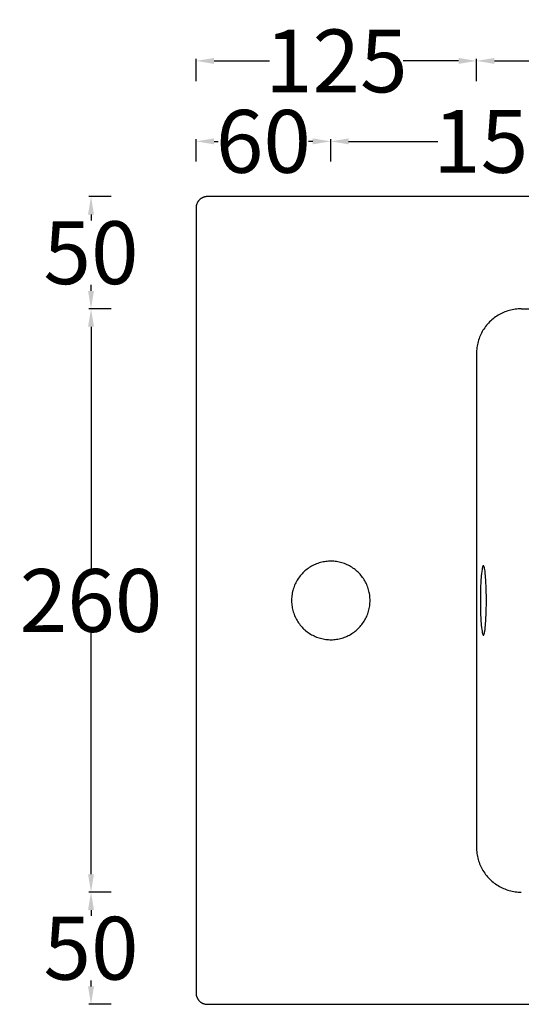
# Model space of a CAD drawing. Units: millimetres. Extents: x 2788 to 4035, y -1683 to -745.
# Drawn here: x 2788 to 3011, y -1184 to -745 of the extents above; entities that cross this region are included whole.
import ezdxf

# ---------------------------------------------------------------- set-up
doc = ezdxf.new("R2010")
doc.units = ezdxf.units.MM
doc.header["$MEASUREMENT"] = 0
doc.layers.add('Bidet', color=1, linetype='Continuous')
doc.layers.add('Proiezioni', color=142, linetype='Continuous', lineweight=25)
doc.layers.add('Quote', color=5, linetype='Continuous', lineweight=15)
doc.styles.add('Arial', font='txt')
doc.dimstyles.new('ISO-25', dxfattribs={"dimtxt": 28, "dimasz": 8, "dimexe": 1, "dimexo": 1, "dimgap": 0.09, "dimtad": 0, "dimtih": 1, "dimtoh": 1, "dimdec": 0, "dimzin": 1, "dimdsep": 46, "dimtxsty": 'Arial', "dimcen": 0, "dimadec": 0, "dimazin": 0, "dimtfac": 1, "dimtdec": 4, "dimtix": 1, "dimtmove": 0, "dimatfit": 3, "dimfxl": 0, "dimtolj": 1, "dimtzin": 1, "dimarcsym": 0})

# ---------------------------------------------------------------- blocks, each defined once
blk = doc.blocks.new('*D5')
at = {"layer": 'Defpoints', "color": 0}
for p in [(2819.46, -823.95), (2829.46, -823.95), (2829.46, -873.95)]:
    blk.add_point(p, dxfattribs=at)
at = {"layer": 'Quote', "color": 0, "lineweight": -2}
for p, q in [((2828.46, -823.95), (2818.46, -823.95)), ((2819.46, -831.95), (2819.46, -834.56)), ((2819.46, -865.95), (2819.46, -863.33)), ((2828.46, -873.95), (2818.46, -873.95))]:
    blk.add_line(p, q, dxfattribs=at)
at = {"layer": 'Quote', "color": 0}
for points in [[(2820.79, -831.95), (2818.13, -831.95), (2819.46, -823.95)], [(2818.13, -865.95), (2820.79, -865.95), (2819.46, -873.95)]]:
    blk.add_solid(points, dxfattribs=at)
at = {"layer": 'Quote', "color": 0, "insert": (2819.46, -848.95), "char_height": 28, "attachment_point": 5, "style": 'Arial'}
blk.add_mtext('\\A1;50', dxfattribs=at)
blk = doc.blocks.new('*D6')
at = {"layer": 'Defpoints', "color": 0}
for p in [(2829.46, -873.95), (2819.46, -1133.95), (2828.84, -1133.95)]:
    blk.add_point(p, dxfattribs=at)
at = {"layer": 'Quote', "color": 0, "lineweight": -2}
for p, q in [((2828.46, -873.95), (2818.46, -873.95)), ((2819.46, -881.95), (2819.46, -989.56)), ((2819.46, -1125.95), (2819.46, -1018.33)), ((2827.84, -1133.95), (2818.46, -1133.95))]:
    blk.add_line(p, q, dxfattribs=at)
at = {"layer": 'Quote', "color": 0}
for points in [[(2820.79, -881.95), (2818.13, -881.95), (2819.46, -873.95)], [(2818.13, -1125.95), (2820.79, -1125.95), (2819.46, -1133.95)]]:
    blk.add_solid(points, dxfattribs=at)
at = {"layer": 'Quote', "color": 0, "insert": (2819.46, -1003.95), "char_height": 28, "attachment_point": 5, "style": 'Arial'}
blk.add_mtext('\\A1;260', dxfattribs=at)
blk = doc.blocks.new('*D7')
at = {"layer": 'Defpoints', "color": 0}
for p in [(2829.46, -1133.95), (2819.46, -1183.95), (2829.46, -1183.95)]:
    blk.add_point(p, dxfattribs=at)
at = {"layer": 'Quote', "color": 0, "lineweight": -2}
for p, q in [((2828.46, -1133.95), (2818.46, -1133.95)), ((2819.46, -1141.95), (2819.46, -1144.56)), ((2819.46, -1175.95), (2819.46, -1173.33)), ((2828.46, -1183.95), (2818.46, -1183.95))]:
    blk.add_line(p, q, dxfattribs=at)
at = {"layer": 'Quote', "color": 0}
for points in [[(2820.79, -1141.95), (2818.13, -1141.95), (2819.46, -1133.95)], [(2818.13, -1175.95), (2820.79, -1175.95), (2819.46, -1183.95)]]:
    blk.add_solid(points, dxfattribs=at)
at = {"layer": 'Quote', "color": 0, "insert": (2819.46, -1158.95), "char_height": 28, "attachment_point": 5, "style": 'Arial'}
blk.add_mtext('\\A1;50', dxfattribs=at)
blk = doc.blocks.new('*D8')
at = {"layer": 'Defpoints', "color": 0}
for p in [(2926.32, -799.33), (2866.32, -809.33), (2926.32, -809.33)]:
    blk.add_point(p, dxfattribs=at)
at = {"layer": 'Quote', "color": 0, "lineweight": -2}
for p, q in [((2866.32, -808.33), (2866.32, -798.33)), ((2926.32, -808.33), (2926.32, -798.33)), ((2874.32, -799.33), (2876.16, -799.33)), ((2918.32, -799.33), (2916.47, -799.33))]:
    blk.add_line(p, q, dxfattribs=at)
at = {"layer": 'Quote', "color": 0}
for points in [[(2874.32, -798), (2874.32, -800.66), (2866.32, -799.33)], [(2918.32, -800.66), (2918.32, -798), (2926.32, -799.33)]]:
    blk.add_solid(points, dxfattribs=at)
at = {"layer": 'Quote', "color": 0, "insert": (2896.32, -799.33), "char_height": 28, "attachment_point": 5, "style": 'Arial'}
blk.add_mtext('\\A1;60', dxfattribs=at)
blk = doc.blocks.new('*D9')
at = {"layer": 'Defpoints', "color": 0}
for p in [(3081.32, -799.33), (2926.32, -809.33), (3081.32, -809.33)]:
    blk.add_point(p, dxfattribs=at)
at = {"layer": 'Quote', "color": 0, "lineweight": -2}
for p, q in [((2926.32, -808.33), (2926.32, -798.33)), ((3081.32, -808.33), (3081.32, -798.33)), ((2934.32, -799.33), (2974.05, -799.33)), ((3073.32, -799.33), (3033.59, -799.33))]:
    blk.add_line(p, q, dxfattribs=at)
at = {"layer": 'Quote', "color": 0}
for points in [[(2934.32, -798), (2934.32, -800.66), (2926.32, -799.33)], [(3073.32, -800.66), (3073.32, -798), (3081.32, -799.33)]]:
    blk.add_solid(points, dxfattribs=at)
at = {"layer": 'Quote', "color": 0, "insert": (3003.82, -799.33), "char_height": 28, "attachment_point": 5, "style": 'Arial'}
blk.add_mtext('\\A1;155', dxfattribs=at)
blk = doc.blocks.new('*D10')
at = {"layer": 'Defpoints', "color": 0}
for p in [(2866.32, -763.48), (2866.32, -773.48), (2991.32, -773.48)]:
    blk.add_point(p, dxfattribs=at)
at = {"layer": 'Quote', "color": 0, "lineweight": -2}
for p, q in [((2866.32, -772.48), (2866.32, -762.48)), ((2874.32, -763.48), (2899.05, -763.48)), ((2983.32, -763.48), (2958.59, -763.48)), ((2991.32, -772.48), (2991.32, -762.48))]:
    blk.add_line(p, q, dxfattribs=at)
at = {"layer": 'Quote', "color": 0}
for points in [[(2874.32, -762.14), (2874.32, -764.81), (2866.32, -763.48)], [(2983.32, -764.81), (2983.32, -762.14), (2991.32, -763.48)]]:
    blk.add_solid(points, dxfattribs=at)
at = {"layer": 'Quote', "color": 0, "insert": (2928.82, -763.48), "char_height": 28, "attachment_point": 5, "style": 'Arial'}
blk.add_mtext('\\A1;125', dxfattribs=at)
blk = doc.blocks.new('*D11')
at = {"layer": 'Defpoints', "color": 0}
for p in [(3366.32, -763.48), (2991.32, -773.48), (3366.32, -773.48)]:
    blk.add_point(p, dxfattribs=at)
at = {"layer": 'Quote', "color": 0, "lineweight": -2}
for p, q in [((2991.32, -772.48), (2991.32, -762.48)), ((2999.32, -763.48), (3147.74, -763.48)), ((3358.32, -763.48), (3209.89, -763.48)), ((3366.32, -772.48), (3366.32, -762.48))]:
    blk.add_line(p, q, dxfattribs=at)
at = {"layer": 'Quote', "color": 0}
for points in [[(2999.32, -762.14), (2999.32, -764.81), (2991.32, -763.48)], [(3358.32, -764.81), (3358.32, -762.14), (3366.32, -763.48)]]:
    blk.add_solid(points, dxfattribs=at)
at = {"layer": 'Quote', "color": 0, "insert": (3178.82, -763.48), "char_height": 28, "attachment_point": 5, "style": 'Arial'}
blk.add_mtext('\\A1;375', dxfattribs=at)

msp = doc.modelspace()

# ---------------------------------------------------------------- linework, layer by layer
at = {"layer": 'Bidet'}
for p, q in [((2868.3, -824.96), (2868.16, -825.07)), ((2868.43, -824.86), (2868.3, -824.96)), ((2868.57, -824.77), (2868.43, -824.86)), ((2868.72, -824.67), (2868.57, -824.77)), ((2868.87, -824.59), (2868.72, -824.67)), ((2869.02, -824.51), (2868.87, -824.59)), ((2869.17, -824.43), (2869.02, -824.51)), ((2869.32, -824.36), (2869.17, -824.43)), ((2869.48, -824.29), (2869.32, -824.36)), ((2869.64, -824.24), (2869.48, -824.29)), ((2869.8, -824.18), (2869.64, -824.24)), ((2869.97, -824.13), (2869.8, -824.18)), ((2870.13, -824.09), (2869.97, -824.13)), ((2870.3, -824.05), (2870.13, -824.09)), ((2870.47, -824.02), (2870.3, -824.05)), ((2870.64, -823.99), (2870.47, -824.02)), ((2870.81, -823.97), (2870.64, -823.99)), ((2870.98, -823.96), (2870.81, -823.97)), ((2871.15, -823.95), (2870.98, -823.96)), ((2871.32, -823.95), (2871.15, -823.95)), ((3241.32, -823.95), (2871.32, -823.95)), ((2866.33, -828.61), (2866.32, -828.78)), ((2866.32, -828.78), (2866.32, -828.95)), ((2866.32, -828.95), (2866.32, -1178.95)), ((2866.34, -828.44), (2866.33, -828.61)), ((2866.36, -828.27), (2866.34, -828.44)), ((2866.39, -828.1), (2866.36, -828.27)), ((2866.42, -827.93), (2866.39, -828.1)), ((2866.46, -827.76), (2866.42, -827.93)), ((2866.5, -827.6), (2866.46, -827.76)), ((2866.55, -827.43), (2866.5, -827.6)), ((2866.61, -827.27), (2866.55, -827.43)), ((2866.66, -827.11), (2866.61, -827.27)), ((2866.73, -826.95), (2866.66, -827.11)), ((2866.8, -826.8), (2866.73, -826.95)), ((2866.88, -826.65), (2866.8, -826.8)), ((2866.96, -826.5), (2866.88, -826.65)), ((2867.04, -826.35), (2866.96, -826.5)), ((2867.14, -826.2), (2867.04, -826.35)), ((2867.23, -826.06), (2867.14, -826.2)), ((2867.33, -825.93), (2867.23, -826.06)), ((2867.44, -825.79), (2867.33, -825.93)), ((2867.55, -825.66), (2867.44, -825.79)), ((2867.66, -825.53), (2867.55, -825.66)), ((2867.78, -825.41), (2867.66, -825.53)), ((2867.9, -825.29), (2867.78, -825.41)), ((2868.03, -825.18), (2867.9, -825.29)), ((2868.16, -825.07), (2868.03, -825.18)), ((2999.78, -877.61), (2999.23, -878.01)), ((3000.35, -877.22), (2999.78, -877.61)), ((3000.93, -876.86), (3000.35, -877.22)), ((3001.52, -876.51), (3000.93, -876.86)), ((3002.12, -876.19), (3001.52, -876.51)), ((3002.73, -875.88), (3002.12, -876.19)), ((3003.35, -875.6), (3002.73, -875.88)), ((3003.98, -875.34), (3003.35, -875.6)), ((3004.62, -875.1), (3003.98, -875.34)), ((3005.27, -874.88), (3004.62, -875.1)), ((3005.92, -874.69), (3005.27, -874.88)), ((3006.58, -874.52), (3005.92, -874.69)), ((3007.25, -874.36), (3006.58, -874.52)), ((3007.92, -874.24), (3007.25, -874.36)), ((3008.59, -874.13), (3007.92, -874.24)), ((3009.27, -874.05), (3008.59, -874.13)), ((3009.95, -873.99), (3009.27, -874.05)), ((3010.63, -873.96), (3009.95, -873.99)), ((3011.32, -873.95), (3010.63, -873.96)), ((3011.32, -873.95), (3241.32, -873.95)), ((2995.38, -881.86), (2994.98, -882.41)), ((2995.8, -881.32), (2995.38, -881.86)), ((2996.24, -880.8), (2995.8, -881.32)), ((2996.7, -880.3), (2996.24, -880.8)), ((2997.18, -879.8), (2996.7, -880.3)), ((2997.67, -879.33), (2997.18, -879.8)), ((2998.17, -878.87), (2997.67, -879.33)), ((2998.7, -878.43), (2998.17, -878.87)), ((2999.23, -878.01), (2998.7, -878.43)), ((2992.97, -885.98), (2992.71, -886.61)), ((2993.26, -885.36), (2992.97, -885.98)), ((2993.56, -884.75), (2993.26, -885.36)), ((2993.88, -884.14), (2993.56, -884.75)), ((2994.23, -883.55), (2993.88, -884.14)), ((2994.59, -882.98), (2994.23, -883.55)), ((2994.98, -882.41), (2994.59, -882.98)), ((2991.61, -890.55), (2991.5, -891.22)), ((2991.74, -889.88), (2991.61, -890.55)), ((2991.89, -889.21), (2991.74, -889.88)), ((2992.06, -888.55), (2991.89, -889.21)), ((2992.25, -887.9), (2992.06, -888.55)), ((2992.47, -887.25), (2992.25, -887.9)), ((2992.71, -886.61), (2992.47, -887.25)), ((2991.33, -893.26), (2991.32, -893.95)), ((2991.32, -893.95), (2991.32, -1113.95)), ((2991.36, -892.58), (2991.33, -893.26)), ((2991.42, -891.9), (2991.36, -892.58)), ((2991.5, -891.22), (2991.42, -891.9)), ((2991.32, -1113.95), (2991.33, -1114.63)), ((2991.33, -1114.63), (2991.36, -1115.31)), ((2991.36, -1115.31), (2991.42, -1115.99)), ((2991.42, -1115.99), (2991.5, -1116.67)), ((2991.5, -1116.67), (2991.61, -1117.34)), ((2991.61, -1117.34), (2991.74, -1118.02)), ((2991.74, -1118.02), (2991.89, -1118.68)), ((2991.89, -1118.68), (2992.06, -1119.34)), ((2992.06, -1119.34), (2992.25, -1120)), ((2992.25, -1120), (2992.47, -1120.64)), ((2992.47, -1120.64), (2992.71, -1121.28)), ((2992.71, -1121.28), (2992.97, -1121.91)), ((2992.97, -1121.91), (2993.26, -1122.54)), ((2993.26, -1122.54), (2993.56, -1123.15)), ((2993.56, -1123.15), (2993.88, -1123.75)), ((2993.88, -1123.75), (2994.23, -1124.34)), ((2994.23, -1124.34), (2994.59, -1124.92)), ((2994.59, -1124.92), (2994.98, -1125.48)), ((2994.98, -1125.48), (2995.38, -1126.03)), ((2995.38, -1126.03), (2995.8, -1126.57)), ((2995.8, -1126.57), (2996.24, -1127.09)), ((2996.24, -1127.09), (2996.7, -1127.6)), ((2996.7, -1127.6), (2997.18, -1128.09)), ((2997.18, -1128.09), (2997.67, -1128.56)), ((2997.67, -1128.56), (2998.17, -1129.02)), ((2998.17, -1129.02), (2998.7, -1129.46)), ((2998.7, -1129.46), (2999.23, -1129.88)), ((2999.23, -1129.88), (2999.78, -1130.29)), ((2999.78, -1130.29), (3000.35, -1130.67)), ((3000.35, -1130.67), (3000.93, -1131.03)), ((3000.93, -1131.03), (3001.52, -1131.38)), ((3001.52, -1131.38), (3002.12, -1131.7)), ((3002.12, -1131.7), (3002.73, -1132.01)), ((3002.73, -1132.01), (3003.35, -1132.29)), ((3003.35, -1132.29), (3003.98, -1132.55)), ((3003.98, -1132.55), (3004.62, -1132.79)), ((3004.62, -1132.79), (3005.27, -1133.01)), ((3005.27, -1133.01), (3005.92, -1133.2)), ((3005.92, -1133.2), (3006.58, -1133.38)), ((3006.58, -1133.38), (3007.25, -1133.53)), ((3007.25, -1133.53), (3007.92, -1133.66)), ((3007.92, -1133.66), (3008.59, -1133.76)), ((3008.59, -1133.76), (3009.27, -1133.84)), ((3009.27, -1133.84), (3009.95, -1133.9)), ((3009.95, -1133.9), (3010.63, -1133.93)), ((3010.63, -1133.93), (3011.32, -1133.95)), ((2866.32, -1178.95), (2866.32, -1179.12)), ((2866.32, -1179.12), (2866.33, -1179.29)), ((2866.33, -1179.29), (2866.34, -1179.46)), ((2866.34, -1179.46), (2866.36, -1179.63)), ((2866.36, -1179.63), (2866.39, -1179.8)), ((2866.39, -1179.8), (2866.42, -1179.96)), ((2866.42, -1179.96), (2866.46, -1180.13)), ((2866.46, -1180.13), (2866.5, -1180.3)), ((2866.5, -1180.3), (2866.55, -1180.46)), ((2866.55, -1180.46), (2866.61, -1180.62)), ((2866.61, -1180.62), (2866.66, -1180.78)), ((2866.66, -1180.78), (2866.73, -1180.94)), ((2866.73, -1180.94), (2866.8, -1181.09)), ((2866.8, -1181.09), (2866.88, -1181.25)), ((2866.88, -1181.25), (2866.96, -1181.4)), ((2866.96, -1181.4), (2867.04, -1181.54)), ((2867.04, -1181.54), (2867.14, -1181.69)), ((2867.14, -1181.69), (2867.23, -1181.83)), ((2867.23, -1181.83), (2867.33, -1181.97)), ((2867.33, -1181.97), (2867.44, -1182.1)), ((2867.44, -1182.1), (2867.55, -1182.23)), ((2867.55, -1182.23), (2867.66, -1182.36)), ((2867.66, -1182.36), (2867.78, -1182.48)), ((2867.78, -1182.48), (2867.9, -1182.6)), ((2867.9, -1182.6), (2868.03, -1182.71)), ((2868.03, -1182.71), (2868.16, -1182.82)), ((2868.16, -1182.82), (2868.3, -1182.93)), ((2868.3, -1182.93), (2868.43, -1183.03)), ((2868.43, -1183.03), (2868.57, -1183.13)), ((2868.57, -1183.13), (2868.72, -1183.22)), ((2868.72, -1183.22), (2868.87, -1183.3)), ((2868.87, -1183.3), (2869.02, -1183.39)), ((2869.02, -1183.39), (2869.17, -1183.46)), ((2869.17, -1183.46), (2869.32, -1183.53)), ((2869.32, -1183.53), (2869.48, -1183.6)), ((2869.48, -1183.6), (2869.64, -1183.66)), ((2869.64, -1183.66), (2869.8, -1183.71)), ((2869.8, -1183.71), (2869.97, -1183.76)), ((2869.97, -1183.76), (2870.13, -1183.8)), ((2870.13, -1183.8), (2870.3, -1183.84)), ((2870.3, -1183.84), (2870.47, -1183.87)), ((2870.47, -1183.87), (2870.64, -1183.9)), ((2870.64, -1183.9), (2870.81, -1183.92)), ((2870.81, -1183.92), (2870.98, -1183.93)), ((2870.98, -1183.93), (2871.15, -1183.94)), ((2871.15, -1183.94), (2871.32, -1183.95)), ((2871.32, -1183.95), (3241.32, -1183.95))]:
    msp.add_line(p, q, dxfattribs=at)
at = {"layer": 'Proiezioni'}
for p, q in [((2921.15, -987.25), (2920.58, -987.44)), ((2921.73, -987.08), (2921.15, -987.25)), ((2922.32, -986.92), (2921.73, -987.08)), ((2922.92, -986.79), (2922.32, -986.92)), ((2923.51, -986.68), (2922.92, -986.79)), ((2924.11, -986.59), (2923.51, -986.68)), ((2924.72, -986.53), (2924.11, -986.59)), ((2925.32, -986.48), (2924.72, -986.53)), ((2925.93, -986.45), (2925.32, -986.48)), ((2926.54, -986.45), (2925.93, -986.45)), ((2927.14, -986.46), (2926.54, -986.45)), ((2927.75, -986.5), (2927.14, -986.46)), ((2928.36, -986.56), (2927.75, -986.5)), ((2928.96, -986.64), (2928.36, -986.56)), ((2929.56, -986.74), (2928.96, -986.64)), ((2930.15, -986.86), (2929.56, -986.74)), ((2930.74, -987), (2930.15, -986.86)), ((2931.33, -987.16), (2930.74, -987)), ((2931.91, -987.34), (2931.33, -987.16)), ((2932.48, -987.54), (2931.91, -987.34)), ((2913.96, -991.63), (2913.54, -992.06)), ((2914.39, -991.2), (2913.96, -991.63)), ((2914.84, -990.79), (2914.39, -991.2)), ((2915.31, -990.4), (2914.84, -990.79)), ((2915.78, -990.02), (2915.31, -990.4)), ((2916.27, -989.66), (2915.78, -990.02)), ((2916.77, -989.32), (2916.27, -989.66)), ((2917.29, -989), (2916.77, -989.32)), ((2917.81, -988.69), (2917.29, -989)), ((2918.35, -988.4), (2917.81, -988.69)), ((2918.89, -988.13), (2918.35, -988.4)), ((2919.44, -987.88), (2918.89, -988.13)), ((2920.01, -987.65), (2919.44, -987.88)), ((2920.58, -987.44), (2920.01, -987.65)), ((2933.05, -987.76), (2932.48, -987.54)), ((2933.61, -988), (2933.05, -987.76)), ((2934.15, -988.27), (2933.61, -988)), ((2934.69, -988.54), (2934.15, -988.27)), ((2935.22, -988.84), (2934.69, -988.54)), ((2935.74, -989.16), (2935.22, -988.84)), ((2936.25, -989.49), (2935.74, -989.16)), ((2936.75, -989.84), (2936.25, -989.49)), ((2937.23, -990.21), (2936.75, -989.84)), ((2937.7, -990.59), (2937.23, -990.21)), ((2938.16, -991), (2937.7, -990.59)), ((2938.6, -991.41), (2938.16, -991)), ((2939.03, -991.84), (2938.6, -991.41)), ((2993.67, -990.97), (2993.55, -991.91)), ((2993.79, -990.18), (2993.67, -990.97)), ((2993.85, -989.84), (2993.79, -990.18)), ((2993.91, -989.53), (2993.85, -989.84)), ((2993.97, -989.27), (2993.91, -989.53)), ((2994, -989.15), (2993.97, -989.27)), ((2994.03, -989.04), (2994, -989.15)), ((2994.07, -988.95), (2994.03, -989.04)), ((2994.1, -988.86), (2994.07, -988.95)), ((2994.11, -988.82), (2994.1, -988.86)), ((2994.13, -988.78), (2994.11, -988.82)), ((2994.14, -988.74), (2994.13, -988.78)), ((2994.16, -988.71), (2994.14, -988.74)), ((2994.18, -988.67), (2994.16, -988.71)), ((2994.19, -988.64), (2994.18, -988.67)), ((2994.21, -988.62), (2994.19, -988.64)), ((2994.22, -988.59), (2994.21, -988.62)), ((2994.24, -988.57), (2994.22, -988.59)), ((2994.25, -988.55), (2994.24, -988.57)), ((2994.27, -988.53), (2994.25, -988.55)), ((2994.28, -988.51), (2994.27, -988.53)), ((2994.3, -988.49), (2994.28, -988.51)), ((2994.32, -988.48), (2994.3, -988.49)), ((2994.33, -988.47), (2994.32, -988.48)), ((2994.35, -988.46), (2994.33, -988.47)), ((2994.36, -988.45), (2994.35, -988.46)), ((2994.38, -988.45), (2994.36, -988.45)), ((2994.39, -988.45), (2994.38, -988.45)), ((2994.41, -988.45), (2994.39, -988.45)), ((2994.42, -988.45), (2994.41, -988.45)), ((2994.44, -988.45), (2994.42, -988.45)), ((2994.45, -988.45), (2994.44, -988.45)), ((2994.47, -988.46), (2994.45, -988.45)), ((2994.48, -988.47), (2994.47, -988.46)), ((2994.5, -988.48), (2994.48, -988.47)), ((2994.51, -988.49), (2994.5, -988.48)), ((2994.53, -988.51), (2994.51, -988.49)), ((2994.54, -988.53), (2994.53, -988.51)), ((2994.56, -988.55), (2994.54, -988.53)), ((2994.57, -988.57), (2994.56, -988.55)), ((2994.59, -988.59), (2994.57, -988.57)), ((2994.61, -988.62), (2994.59, -988.59)), ((2994.62, -988.64), (2994.61, -988.62)), ((2994.64, -988.67), (2994.62, -988.64)), ((2994.65, -988.71), (2994.64, -988.67)), ((2994.67, -988.74), (2994.65, -988.71)), ((2994.68, -988.78), (2994.67, -988.74)), ((2994.7, -988.82), (2994.68, -988.78)), ((2994.71, -988.86), (2994.7, -988.82)), ((2994.75, -988.95), (2994.71, -988.86)), ((2994.78, -989.04), (2994.75, -988.95)), ((2994.81, -989.15), (2994.78, -989.04)), ((2994.84, -989.27), (2994.81, -989.15)), ((2994.9, -989.53), (2994.84, -989.27)), ((2994.97, -989.84), (2994.9, -989.53)), ((2995.03, -990.18), (2994.97, -989.84)), ((2995.15, -990.97), (2995.03, -990.18)), ((2995.26, -991.91), (2995.15, -990.97)), ((2910.77, -996.04), (2910.51, -996.59)), ((2911.06, -995.51), (2910.77, -996.04)), ((2911.36, -994.98), (2911.06, -995.51)), ((2911.68, -994.46), (2911.36, -994.98)), ((2912.02, -993.96), (2911.68, -994.46)), ((2912.37, -993.46), (2912.02, -993.96)), ((2912.74, -992.98), (2912.37, -993.46)), ((2913.13, -992.52), (2912.74, -992.98)), ((2913.54, -992.06), (2913.13, -992.52)), ((2939.44, -992.29), (2939.03, -991.84)), ((2939.83, -992.75), (2939.44, -992.29)), ((2940.22, -993.22), (2939.83, -992.75)), ((2940.58, -993.71), (2940.22, -993.22)), ((2940.93, -994.21), (2940.58, -993.71)), ((2941.26, -994.72), (2940.93, -994.21)), ((2941.57, -995.24), (2941.26, -994.72)), ((2941.86, -995.77), (2941.57, -995.24)), ((2942.13, -996.31), (2941.86, -995.77)), ((2993.28, -995.46), (2993.15, -998.24)), ((2993.45, -992.99), (2993.28, -995.46)), ((2993.55, -991.91), (2993.45, -992.99)), ((2995.36, -992.99), (2995.26, -991.91)), ((2995.54, -995.46), (2995.36, -992.99)), ((2995.66, -998.24), (2995.54, -995.46)), ((2909.33, -1000.03), (2909.2, -1000.63)), ((2909.48, -999.44), (2909.33, -1000.03)), ((2909.64, -998.86), (2909.48, -999.44)), ((2909.83, -998.28), (2909.64, -998.86)), ((2910.04, -997.71), (2909.83, -998.28)), ((2910.26, -997.14), (2910.04, -997.71)), ((2910.51, -996.59), (2910.26, -997.14)), ((2942.39, -996.87), (2942.13, -996.31)), ((2942.63, -997.43), (2942.39, -996.87)), ((2942.84, -997.99), (2942.63, -997.43)), ((2943.04, -998.57), (2942.84, -997.99)), ((2943.22, -999.15), (2943.04, -998.57)), ((2943.37, -999.74), (2943.22, -999.15)), ((2943.51, -1000.33), (2943.37, -999.74)), ((2943.62, -1000.92), (2943.51, -1000.33)), ((2993.15, -998.24), (2993.06, -1003.95)), ((2995.76, -1003.95), (2995.66, -998.24)), ((2908.91, -1003.04), (2908.89, -1003.64)), ((2908.89, -1003.64), (2908.89, -1004.25)), ((2908.89, -1004.25), (2908.91, -1004.86)), ((2908.95, -1002.43), (2908.91, -1003.04)), ((2908.91, -1004.86), (2908.95, -1005.46)), ((2909.01, -1001.83), (2908.95, -1002.43)), ((2909.1, -1001.22), (2909.01, -1001.83)), ((2909.2, -1000.63), (2909.1, -1001.22)), ((2943.72, -1001.52), (2943.62, -1000.92)), ((2943.79, -1002.13), (2943.72, -1001.52)), ((2943.84, -1002.73), (2943.79, -1002.13)), ((2943.88, -1003.34), (2943.84, -1002.73)), ((2943.84, -1005.16), (2943.88, -1004.55)), ((2943.89, -1003.95), (2943.88, -1003.34)), ((2943.88, -1004.55), (2943.89, -1003.95)), ((2993.06, -1003.95), (2993.15, -1009.65)), ((2995.66, -1009.65), (2995.76, -1003.95)), ((2908.95, -1005.46), (2909.01, -1006.07)), ((2909.01, -1006.07), (2909.1, -1006.67)), ((2909.1, -1006.67), (2909.2, -1007.27)), ((2909.2, -1007.27), (2909.33, -1007.86)), ((2909.33, -1007.86), (2909.48, -1008.45)), ((2909.48, -1008.45), (2909.64, -1009.04)), ((2909.64, -1009.04), (2909.83, -1009.61)), ((2942.84, -1009.9), (2943.04, -1009.33)), ((2943.04, -1009.33), (2943.22, -1008.74)), ((2943.22, -1008.74), (2943.37, -1008.16)), ((2943.37, -1008.16), (2943.51, -1007.56)), ((2943.51, -1007.56), (2943.62, -1006.97)), ((2943.62, -1006.97), (2943.72, -1006.37)), ((2943.72, -1006.37), (2943.79, -1005.77)), ((2943.79, -1005.77), (2943.84, -1005.16)), ((2909.83, -1009.61), (2910.04, -1010.18)), ((2910.04, -1010.18), (2910.26, -1010.75)), ((2910.26, -1010.75), (2910.51, -1011.3)), ((2910.51, -1011.3), (2910.77, -1011.85)), ((2910.77, -1011.85), (2911.06, -1012.39)), ((2911.06, -1012.39), (2911.36, -1012.91)), ((2911.36, -1012.91), (2911.68, -1013.43)), ((2911.68, -1013.43), (2912.02, -1013.94)), ((2940.58, -1014.18), (2940.93, -1013.68)), ((2940.93, -1013.68), (2941.26, -1013.17)), ((2941.26, -1013.17), (2941.57, -1012.65)), ((2941.57, -1012.65), (2941.86, -1012.12)), ((2941.86, -1012.12), (2942.13, -1011.58)), ((2942.13, -1011.58), (2942.39, -1011.03)), ((2942.39, -1011.03), (2942.63, -1010.47)), ((2942.63, -1010.47), (2942.84, -1009.9)), ((2993.15, -1009.65), (2993.28, -1012.43)), ((2993.28, -1012.43), (2993.45, -1014.91)), ((2995.36, -1014.91), (2995.54, -1012.43)), ((2995.54, -1012.43), (2995.66, -1009.65)), ((2912.02, -1013.94), (2912.37, -1014.43)), ((2912.37, -1014.43), (2912.74, -1014.91)), ((2912.74, -1014.91), (2913.13, -1015.38)), ((2913.13, -1015.38), (2913.54, -1015.83)), ((2913.54, -1015.83), (2913.96, -1016.27)), ((2913.96, -1016.27), (2914.39, -1016.69)), ((2914.39, -1016.69), (2914.84, -1017.1)), ((2914.84, -1017.1), (2915.31, -1017.49)), ((2915.31, -1017.49), (2915.78, -1017.87)), ((2915.78, -1017.87), (2916.27, -1018.23)), ((2936.25, -1018.4), (2936.75, -1018.05)), ((2936.75, -1018.05), (2937.23, -1017.68)), ((2937.23, -1017.68), (2937.7, -1017.3)), ((2937.7, -1017.3), (2938.16, -1016.9)), ((2938.16, -1016.9), (2938.6, -1016.48)), ((2938.6, -1016.48), (2939.03, -1016.05)), ((2939.03, -1016.05), (2939.44, -1015.6)), ((2939.44, -1015.6), (2939.83, -1015.14)), ((2939.83, -1015.14), (2940.22, -1014.67)), ((2940.22, -1014.67), (2940.58, -1014.18)), ((2993.45, -1014.91), (2993.55, -1015.98)), ((2993.55, -1015.98), (2993.67, -1016.92)), ((2993.67, -1016.92), (2993.79, -1017.71)), ((2993.79, -1017.71), (2993.85, -1018.06)), ((2993.85, -1018.06), (2993.91, -1018.36)), ((2994.9, -1018.36), (2994.97, -1018.06)), ((2994.97, -1018.06), (2995.03, -1017.71)), ((2995.03, -1017.71), (2995.15, -1016.92)), ((2995.15, -1016.92), (2995.26, -1015.98)), ((2995.26, -1015.98), (2995.36, -1014.91)), ((2916.27, -1018.23), (2916.77, -1018.57)), ((2916.77, -1018.57), (2917.29, -1018.9)), ((2917.29, -1018.9), (2917.81, -1019.2)), ((2917.81, -1019.2), (2918.35, -1019.49)), ((2918.35, -1019.49), (2918.89, -1019.76)), ((2918.89, -1019.76), (2919.44, -1020.01)), ((2919.44, -1020.01), (2920.01, -1020.24)), ((2920.01, -1020.24), (2920.58, -1020.45)), ((2920.58, -1020.45), (2921.15, -1020.65)), ((2921.15, -1020.65), (2921.73, -1020.82)), ((2921.73, -1020.82), (2922.32, -1020.97)), ((2922.32, -1020.97), (2922.92, -1021.1)), ((2922.92, -1021.1), (2923.51, -1021.21)), ((2923.51, -1021.21), (2924.11, -1021.3)), ((2924.11, -1021.3), (2924.72, -1021.37)), ((2924.72, -1021.37), (2925.32, -1021.41)), ((2925.32, -1021.41), (2925.93, -1021.44)), ((2925.93, -1021.44), (2926.54, -1021.45)), ((2926.54, -1021.45), (2927.14, -1021.43)), ((2927.14, -1021.43), (2927.75, -1021.39)), ((2927.75, -1021.39), (2928.36, -1021.34)), ((2928.36, -1021.34), (2928.96, -1021.26)), ((2928.96, -1021.26), (2929.56, -1021.16)), ((2929.56, -1021.16), (2930.15, -1021.04)), ((2930.15, -1021.04), (2930.74, -1020.9)), ((2930.74, -1020.9), (2931.33, -1020.73)), ((2931.33, -1020.73), (2931.91, -1020.55)), ((2931.91, -1020.55), (2932.48, -1020.35)), ((2932.48, -1020.35), (2933.05, -1020.13)), ((2933.05, -1020.13), (2933.61, -1019.89)), ((2933.61, -1019.89), (2934.15, -1019.63)), ((2934.15, -1019.63), (2934.69, -1019.35)), ((2934.69, -1019.35), (2935.22, -1019.05)), ((2935.22, -1019.05), (2935.74, -1018.74)), ((2935.74, -1018.74), (2936.25, -1018.4)), ((2993.91, -1018.36), (2993.97, -1018.62)), ((2993.97, -1018.62), (2994, -1018.74)), ((2994, -1018.74), (2994.03, -1018.85)), ((2994.03, -1018.85), (2994.07, -1018.95)), ((2994.07, -1018.95), (2994.1, -1019.04)), ((2994.1, -1019.04), (2994.11, -1019.08)), ((2994.11, -1019.08), (2994.13, -1019.12)), ((2994.13, -1019.12), (2994.14, -1019.15)), ((2994.14, -1019.15), (2994.16, -1019.19)), ((2994.16, -1019.19), (2994.18, -1019.22)), ((2994.18, -1019.22), (2994.19, -1019.25)), ((2994.19, -1019.25), (2994.21, -1019.28)), ((2994.21, -1019.28), (2994.22, -1019.3)), ((2994.22, -1019.3), (2994.24, -1019.33)), ((2994.24, -1019.33), (2994.25, -1019.35)), ((2994.25, -1019.35), (2994.27, -1019.37)), ((2994.27, -1019.37), (2994.28, -1019.38)), ((2994.28, -1019.38), (2994.3, -1019.4)), ((2994.3, -1019.4), (2994.32, -1019.41)), ((2994.32, -1019.41), (2994.33, -1019.42)), ((2994.33, -1019.42), (2994.35, -1019.43)), ((2994.35, -1019.43), (2994.36, -1019.44)), ((2994.36, -1019.44), (2994.38, -1019.44)), ((2994.38, -1019.44), (2994.39, -1019.45)), ((2994.39, -1019.45), (2994.41, -1019.45)), ((2994.41, -1019.45), (2994.42, -1019.45)), ((2994.42, -1019.45), (2994.44, -1019.44)), ((2994.44, -1019.44), (2994.45, -1019.44)), ((2994.45, -1019.44), (2994.47, -1019.43)), ((2994.47, -1019.43), (2994.48, -1019.42)), ((2994.48, -1019.42), (2994.5, -1019.41)), ((2994.5, -1019.41), (2994.51, -1019.4)), ((2994.51, -1019.4), (2994.53, -1019.38)), ((2994.53, -1019.38), (2994.54, -1019.37)), ((2994.54, -1019.37), (2994.56, -1019.35)), ((2994.56, -1019.35), (2994.57, -1019.33)), ((2994.57, -1019.33), (2994.59, -1019.3)), ((2994.59, -1019.3), (2994.61, -1019.28)), ((2994.61, -1019.28), (2994.62, -1019.25)), ((2994.62, -1019.25), (2994.64, -1019.22)), ((2994.64, -1019.22), (2994.65, -1019.19)), ((2994.65, -1019.19), (2994.67, -1019.15)), ((2994.67, -1019.15), (2994.68, -1019.12)), ((2994.68, -1019.12), (2994.7, -1019.08)), ((2994.7, -1019.08), (2994.71, -1019.04)), ((2994.71, -1019.04), (2994.75, -1018.95)), ((2994.75, -1018.95), (2994.78, -1018.85)), ((2994.78, -1018.85), (2994.81, -1018.74)), ((2994.81, -1018.74), (2994.84, -1018.62)), ((2994.84, -1018.62), (2994.9, -1018.36))]:
    msp.add_line(p, q, dxfattribs=at)

# ---------------------------------------------------------------- dimensions: what is measured, and where the dimension line sits
at = {"layer": 'Quote'}
for base, p1, p2, picture, middle in [((2866.32, -763.48), (2991.32, -773.48), (2866.32, -773.48), '*D10', (2928.82, -763.48)), ((3366.32, -763.48), (2991.32, -773.48), (3366.32, -773.48), '*D11', (3178.82, -763.48)), ((2926.32, -799.33), (2866.32, -809.33), (2926.32, -809.33), '*D8', (2896.32, -799.33)), ((3081.32, -799.33), (2926.32, -809.33), (3081.32, -809.33), '*D9', (3003.82, -799.33))]:
    dim = msp.add_linear_dim(base=base, p1=p1, p2=p2, dimstyle='ISO-25', override={"dimtmove": 1}, dxfattribs=at)
    dim.commit()
    dim.dimension.update_dxf_attribs({"geometry": picture, "text_midpoint": middle})
for base, p1, p2, angle, picture, middle in [((2819.46, -823.95), (2829.46, -873.95), (2829.46, -823.95), 90, '*D5', (2819.46, -848.95)), ((2819.46, -1133.95), (2829.46, -873.95), (2828.84, -1133.95), 90, '*D6', (2819.46, -1003.95)), ((2819.46, -1183.95), (2829.46, -1133.95), (2829.46, -1183.95), 270, '*D7', (2819.46, -1158.95))]:
    dim = msp.add_linear_dim(base=base, p1=p1, p2=p2, angle=angle, dimstyle='ISO-25', override={"dimtmove": 1}, dxfattribs=at)
    dim.commit()
    dim.dimension.update_dxf_attribs({"geometry": picture, "text_midpoint": middle})

doc.saveas('drawing.dxf')
